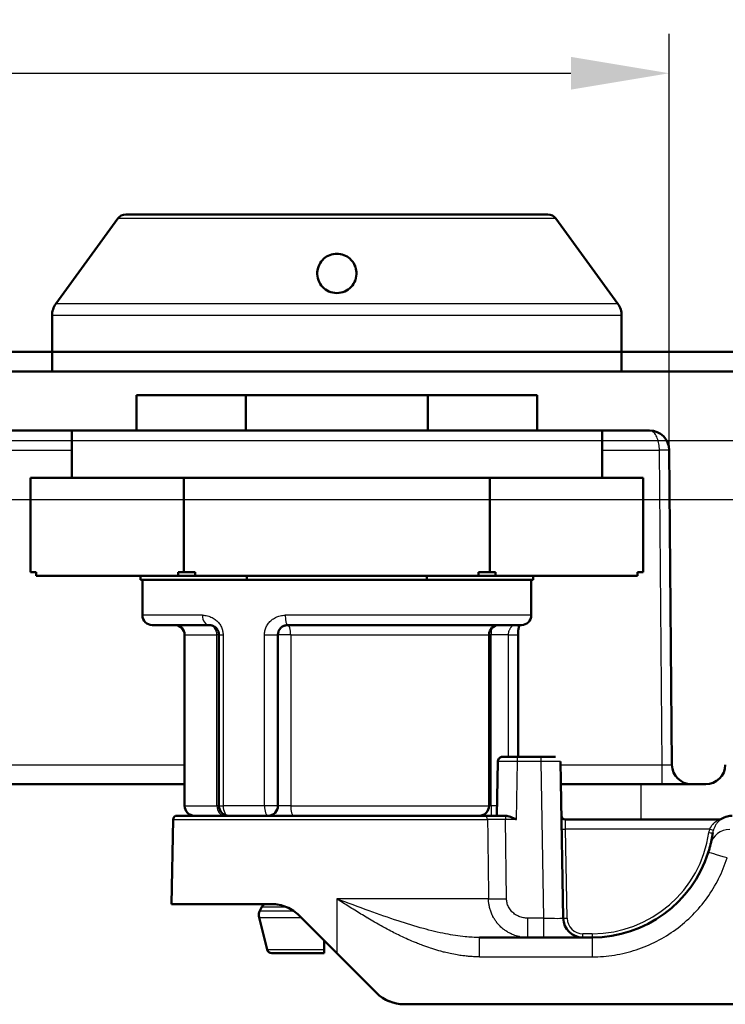
# Model space of a CAD drawing. Units: millimetres. Extents: x 2 to 2376, y 2 to 1680.
# Drawn here: x 1060 to 1096, y 1584 to 1634 of the extents above; entities that cross this region are included whole.
import ezdxf

# ---------------------------------------------------------------- set-up
doc = ezdxf.new("R2010")
doc.units = ezdxf.units.MM
doc.header["$LTSCALE"] = 2
for name, color, linetype, lineweight in [('Bemaßung (ISO)', 1, 'Continuous', 25), ('Sichtbar (ISO)', 7, 'Continuous', 50), ('Sichtbar schmal (ISO)', 1, 'Continuous', 25)]:
    doc.layers.add(name, color=color, linetype=linetype, lineweight=lineweight)
doc.styles.add('5', font='isocpeur.ttf', dxfattribs={"width": 1.1})
doc.dimstyles.new('11-Bopla 5', dxfattribs={"dimscale": 2, "dimtxt": 5, "dimasz": 2.5, "dimexe": 1, "dimexo": 0, "dimgap": 0.6, "dimtad": 1, "dimdec": 6, "dimrnd": 1e-08, "dimtxsty": '5', "dimcen": 0.09, "dimdle": 7, "dimclrd": 1, "dimclre": 1, "dimclrt": 7, "dimadec": 6, "dimazin": 2, "dimtfac": 0.7, "dimtdec": 3, "dimtmove": 0, "dimatfit": 3, "dimfxl": 1, "dimtolj": 1, "dimlwd": 25, "dimlwe": 25, "dimarcsym": 0})

# ---------------------------------------------------------------- blocks, each defined once
blk = doc.blocks.new('*D26')
at = {"layer": 'Bemaßung (ISO)', "color": 1, "linetype": 'Continuous', "lineweight": 25}
for p, q in [((549.925, 1611.745), (549.925, 1632.923)), ((1093.267, 1611.745), (1093.267, 1632.923)), ((554.925, 1630.923), (1088.267, 1630.923))]:
    blk.add_line(p, q, dxfattribs=at)
at = {"layer": 'Bemaßung (ISO)', "color": 1, "linetype": 'Continuous'}
for points in [[(554.925, 1631.757), (554.925, 1630.09), (549.925, 1630.923)], [(1088.267, 1631.757), (1088.267, 1630.09), (1093.267, 1630.923)]]:
    blk.add_solid(points, dxfattribs=at)
at = {"layer": 'Defpoints', "color": 0, "linetype": 'Continuous'}
for p in [(1093.267, 1630.923), (549.925, 1611.745), (1093.267, 1611.745)]:
    blk.add_point(p, dxfattribs=at)
at = {"layer": 'Bemaßung (ISO)', "color": 7, "linetype": 'Continuous', "lineweight": 25, "insert": (804.821, 1632.123), "char_height": 10, "attachment_point": 7, "style": '5'}
blk.add_mtext('\\A1;543,3', dxfattribs=at)
blk = doc.blocks.new('*D27')
at = {"layer": 'Bemaßung (ISO)', "color": 1, "linetype": 'Continuous', "lineweight": 25}
for p, q in [((1045.346, 1609.236), (1162.401, 1609.236)), ((1160.401, 1326.936), (1160.401, 1604.236)), ((1113.753, 1321.936), (1162.401, 1321.936))]:
    blk.add_line(p, q, dxfattribs=at)
at = {"layer": 'Bemaßung (ISO)', "color": 1, "linetype": 'Continuous'}
for points in [[(1159.568, 1604.236), (1161.234, 1604.236), (1160.401, 1609.236)], [(1159.568, 1326.936), (1161.234, 1326.936), (1160.401, 1321.936)]]:
    blk.add_solid(points, dxfattribs=at)
at = {"layer": 'Defpoints', "color": 0, "linetype": 'Continuous'}
for p in [(1045.346, 1609.236), (1160.401, 1609.236), (1113.753, 1321.936)]:
    blk.add_point(p, dxfattribs=at)
at = {"layer": 'Bemaßung (ISO)', "color": 7, "linetype": 'Continuous', "lineweight": 25, "insert": (1159.201, 1449.361), "char_height": 10, "attachment_point": 7, "rotation": 90, "style": '5'}
blk.add_mtext('\\A1;287,3', dxfattribs=at)
blk = doc.blocks.new('*D28')
at = {"layer": 'Bemaßung (ISO)', "color": 1, "linetype": 'Continuous', "lineweight": 25}
for p, q in [((1045.346, 1609.236), (1146.037, 1609.236)), ((1144.037, 1604.236), (1144.037, 1588.536)), ((1104.058, 1583.536), (1146.037, 1583.536)), ((1144.037, 1583.536), (1144.037, 1549.224))]:
    blk.add_line(p, q, dxfattribs=at)
at = {"layer": 'Bemaßung (ISO)', "color": 1, "linetype": 'Continuous'}
for points in [[(1143.203, 1604.236), (1144.87, 1604.236), (1144.037, 1609.236)], [(1143.203, 1588.536), (1144.87, 1588.536), (1144.037, 1583.536)]]:
    blk.add_solid(points, dxfattribs=at)
at = {"layer": 'Defpoints', "color": 0, "linetype": 'Continuous'}
for p in [(1045.346, 1609.236), (1104.058, 1583.536), (1144.037, 1583.536)]:
    blk.add_point(p, dxfattribs=at)
at = {"layer": 'Bemaßung (ISO)', "color": 7, "linetype": 'Continuous', "lineweight": 25, "insert": (1142.837, 1550.424), "char_height": 10, "attachment_point": 7, "rotation": 90, "style": '5'}
blk.add_mtext('\\A1;25,7', dxfattribs=at)
blk = doc.blocks.new('*D30')
at = {"layer": 'Bemaßung (ISO)', "color": 1, "linetype": 'Continuous', "lineweight": 25}
for p, q in [((543.375, 1595.705), (543.375, 1653.548)), ((1099.321, 1593.324), (1099.321, 1653.548)), ((548.375, 1651.548), (1094.321, 1651.548))]:
    blk.add_line(p, q, dxfattribs=at)
at = {"layer": 'Bemaßung (ISO)', "color": 1, "linetype": 'Continuous'}
for points in [[(548.375, 1652.381), (548.375, 1650.715), (543.375, 1651.548)], [(1094.321, 1652.381), (1094.321, 1650.715), (1099.321, 1651.548)]]:
    blk.add_solid(points, dxfattribs=at)
at = {"layer": 'Defpoints', "color": 0, "linetype": 'Continuous'}
for p in [(1099.321, 1651.548), (543.375, 1595.705), (1099.321, 1593.324)]:
    blk.add_point(p, dxfattribs=at)
at = {"layer": 'Bemaßung (ISO)', "color": 7, "linetype": 'Continuous', "lineweight": 25, "insert": (805.123, 1652.748), "char_height": 10, "attachment_point": 7, "style": '5'}
blk.add_mtext('\\A1;555,9', dxfattribs=at)
blk = doc.blocks.new('*D43')
at = {"layer": 'Bemaßung (ISO)', "color": 1, "linetype": 'Continuous', "lineweight": 25}
for p, q in [((1160.401, 1617.236), (1160.401, 1631.475)), ((1045.346, 1612.236), (1162.401, 1612.236)), ((1160.401, 1609.236), (1160.401, 1612.236)), ((1045.346, 1609.236), (1162.401, 1609.236)), ((1160.401, 1604.236), (1160.401, 1599.236))]:
    blk.add_line(p, q, dxfattribs=at)
at = {"layer": 'Bemaßung (ISO)', "color": 1, "linetype": 'Continuous'}
for points in [[(1159.568, 1617.236), (1161.234, 1617.236), (1160.401, 1612.236)], [(1159.568, 1604.236), (1161.234, 1604.236), (1160.401, 1609.236)]]:
    blk.add_solid(points, dxfattribs=at)
at = {"layer": 'Defpoints', "color": 0, "linetype": 'Continuous'}
for p in [(1045.346, 1612.236), (1160.401, 1612.236), (1045.346, 1609.236)]:
    blk.add_point(p, dxfattribs=at)
at = {"layer": 'Bemaßung (ISO)', "color": 7, "linetype": 'Continuous', "lineweight": 25, "insert": (1159.201, 1624.775), "char_height": 10, "attachment_point": 7, "rotation": 90, "style": '5'}
blk.add_mtext('\\A1;3', dxfattribs=at)

msp = doc.modelspace()

# ---------------------------------------------------------------- linework, layer by layer
at = {"layer": 'Sichtbar (ISO)'}
for p, q in [((1087.0911954, 1623.7364187), (1065.6007209, 1623.7364187)), ((1065.1962124, 1623.5303114), (1062.0369412, 1619.1819477)), ((1087.4957039, 1623.5303114), (1090.654975, 1619.1819477)), ((1061.8459581, 1618.5941623), (1061.8459581, 1616.7364187)), ((1090.8459581, 1618.5941623), (1090.8459581, 1616.7364187)), ((1061.8459581, 1616.7364187), (527.0787282, 1616.7364187)), ((1061.8459581, 1616.7364187), (1090.8459581, 1616.7364187)), ((1061.8459581, 1616.7364187), (1061.8459581, 1615.7364187)), ((1061.8459581, 1616.7364187), (1090.8459581, 1616.7364187)), ((1115.6233732, 1616.7364187), (1090.8459581, 1616.7364187)), ((1090.8459581, 1616.7364187), (1090.8459581, 1615.7364187)), ((1116.6619945, 1615.7364187), (1021.3459581, 1615.7364187)), ((1066.1459581, 1612.7364187), (1066.1459581, 1614.5364187)), ((1066.1459581, 1614.5364187), (1086.5459581, 1614.5364187)), ((1071.7199447, 1614.5364187), (1071.7199447, 1612.7364187)), ((1080.9719715, 1614.5364187), (1080.9719715, 1612.7364187)), ((1086.5459581, 1614.5364187), (1086.5459581, 1612.7364187)), ((1021.3459581, 1612.7364187), (1066.1459581, 1612.7364187)), ((1062.8459581, 1610.3364187), (1062.8459581, 1612.7364187)), ((1071.7199447, 1612.7364187), (1066.1459581, 1612.7364187)), ((1080.9719715, 1612.7364187), (1071.7199447, 1612.7364187)), ((1086.5459581, 1612.7364187), (1080.9719715, 1612.7364187)), ((1086.5459581, 1612.7364187), (1092.2673592, 1612.7364187)), ((1089.8459581, 1610.3364187), (1089.8459581, 1612.7364187)), ((1092.2673168, 1612.7364188), (1092.2672739, 1612.7364188)), ((1092.3300858, 1612.734438), (1092.3302684, 1612.734438)), ((1093.2673211, 1611.7451453), (1093.4071033, 1595.7276922)), ((1060.7575009, 1610.3364187), (1064.6546154, 1610.3364187)), ((1060.7575009, 1605.5364187), (1060.7575009, 1610.3364187)), ((1064.6546154, 1610.3364187), (1068.5517295, 1610.3364187)), ((1068.5517295, 1610.3364187), (1076.3459581, 1610.3364187)), ((1068.5517295, 1605.5364187), (1068.5517295, 1610.3364187)), ((1076.3459581, 1610.3364187), (1084.1401868, 1610.3364187)), ((1084.1401868, 1605.5364187), (1084.1401868, 1610.3364187)), ((1084.1401868, 1610.3364187), (1088.0373011, 1610.3364187)), ((1088.0373011, 1610.3364187), (1091.9344154, 1610.3364187)), ((1091.9344154, 1605.5364187), (1091.9344154, 1610.3364187)), ((1060.7575009, 1605.5364187), (1061.046176, 1605.5364187)), ((1061.046176, 1605.3364187), (1061.046176, 1605.5364187)), ((1061.046176, 1605.3364187), (1068.2630544, 1605.3364187)), ((1066.3459581, 1605.1364187), (1066.3459581, 1605.3364187)), ((1066.3459581, 1605.1364187), (1071.7633824, 1605.1364187)), ((1066.4459581, 1605.1364187), (1066.4459581, 1603.3364187)), ((1068.5517295, 1605.5364187), (1068.2630544, 1605.5364187)), ((1068.2630544, 1605.3364187), (1068.2630544, 1605.5364187)), ((1068.2630544, 1605.3364187), (1069.1290798, 1605.3364187)), ((1068.5517295, 1605.5364187), (1069.1290798, 1605.5364187)), ((1069.1290798, 1605.3364187), (1069.1290798, 1605.5364187)), ((1069.1290798, 1605.3364187), (1083.5628365, 1605.3364187)), ((1071.7633824, 1605.1364187), (1071.7633824, 1605.3364187)), ((1071.7633824, 1605.1364187), (1080.9285338, 1605.1364187)), ((1080.9285338, 1605.3364187), (1080.9285338, 1605.1364187)), ((1086.3459581, 1605.1364187), (1080.9285338, 1605.1364187)), ((1084.1401868, 1605.5364187), (1083.5628365, 1605.5364187)), ((1083.5628365, 1605.3364187), (1083.5628365, 1605.5364187)), ((1084.4288619, 1605.3364187), (1083.5628365, 1605.3364187)), ((1084.1401868, 1605.5364187), (1084.4288619, 1605.5364187)), ((1084.4288619, 1605.3364187), (1084.4288619, 1605.5364187)), ((1084.4288619, 1605.3364187), (1091.6457403, 1605.3364187)), ((1086.2459581, 1605.1364187), (1086.2459581, 1603.3364187)), ((1086.3459581, 1605.1364187), (1086.3459581, 1605.3364187)), ((1091.9344154, 1605.5364187), (1091.6457403, 1605.5364187)), ((1091.6457403, 1605.3364187), (1091.6457403, 1605.5364187)), ((1066.9459581, 1602.8364187), (1069.8459577, 1602.8364187)), ((1073.8459581, 1602.8364187), (1085.7459581, 1602.8364187)), ((1085.4074134, 1602.8364187), (1085.4073942, 1602.8364187)), ((1068.5959581, 1602.3364187), (1068.5959581, 1593.6364187)), ((1070.3459581, 1602.3364187), (1070.3459581, 1593.636419)), ((1073.3459581, 1593.6364187), (1073.3459581, 1602.3364187)), ((1084.0959581, 1602.3364187), (1084.0959581, 1593.6364187)), ((1085.5700627, 1602.3364187), (1085.5700627, 1596.1364191)), ((1086.7326695, 1596.1364168), (1085.5449496, 1596.1364192)), ((1086.7326704, 1596.1364129), (1087.4825439, 1596.1364244)), ((1084.5451153, 1595.8907818), (1084.4970335, 1593.1364187)), ((1087.7325107, 1595.8907818), (1087.7325107, 1595.890782)), ((1087.7502739, 1594.8732691), (1087.7325107, 1595.8907818)), ((592.2236204, 1594.7364187), (1068.5959581, 1594.7364187)), ((1087.8716591, 1587.9189666), (1087.7502739, 1594.8732691)), ((1087.7526625, 1594.7364187), (1092.9071224, 1594.7364187)), ((1092.9071224, 1594.7364187), (1094.4070652, 1594.7364187)), ((1094.4070652, 1594.7364187), (1095.123627, 1594.7364187)), ((1068.2100662, 1593.1364187), (1070.8459581, 1593.1364187)), ((1072.8459571, 1593.1364187), (1070.8459581, 1593.1364187)), ((1072.9602075, 1593.1364187), (1072.8459595, 1593.1364187)), ((1072.9602075, 1593.1364187), (1083.8360829, 1593.1364187)), ((1068.0100967, 1592.9399092), (1067.934979, 1588.6364187)), ((1087.9806212, 1592.9364147), (1095.8178012, 1592.9364179)), ((1067.934979, 1588.6364187), (1073.017531, 1588.6364187)), ((1072.5268598, 1588.4982222), (1072.4286757, 1588.3018538)), ((1072.7986166, 1586.3257848), (1072.390818, 1587.9569792)), ((1076.3459581, 1586.1364187), (1074.4317446, 1588.0506323)), ((1080.1995831, 1587.5509188), (1080.1995908, 1587.5509494)), ((1075.6959581, 1586.3257848), (1075.6959581, 1586.7864187)), ((1083.6030036, 1586.9364188), (1089.3459504, 1586.9364189)), ((1073.0411522, 1586.1364187), (1075.6959581, 1586.1364187)), ((1075.6959581, 1586.3257848), (1075.6959581, 1586.1364187)), ((1076.3459581, 1586.1364187), (1078.3601717, 1584.1222052)), ((1103.7022371, 1583.5364187), (1079.7743853, 1583.5364187))]:
    msp.add_line(p, q, dxfattribs=at)
for centre, radius, start, end in [((1065.6007209, 1623.2364187), 0.5, 90, 144), ((1087.0911954, 1623.2364187), 0.5, 36, 90), ((1062.8459581, 1618.5941623), 1, 143.99999049, 179.99999879), ((1089.8459581, 1618.5941623), 1, 0.00000121, 36.00000951), ((1092.2673592, 1611.7364187), 1, 0.50000003, 89.99999999), ((1066.9459581, 1603.3364187), 0.5, 180, 270), ((1085.7459581, 1603.3364187), 0.5, 270, 0), ((1068.0959581, 1602.3364187), 0.5, 0, 90), ((1084.5959581, 1602.3364187), 0.5, 90, 180), ((1094.4070652, 1595.7364187), 1, 180.5, 270), ((1095.1236203, 1595.7364187), 1, 270.00038071, 358.99941392), ((1069.0959581, 1593.6364187), 0.5, 180, 270.00081501), ((1070.8459581, 1593.6364187), 0.5, 179.99997078, 270), ((1072.8459581, 1593.6364187), 0.5, 269.99988652, 0), ((1083.5959581, 1593.6364187), 0.5, 269.99981976, 0), ((1068.2100662, 1592.9364187), 0.2, 89.99999521, 178.99999991), ((1087.9806212, 1593.1364187), 0.2, 180.99947312, 270.00001218), ((1089.345958, 1593.1364189), 6.2000002, 269.99993017, 342.46135997), ((1072.7504666, 1588.3864187), 0.25, 89.99999131, 153.43494438), ((1072.8758893, 1588.078247), 0.5, 153.43494902, 194.03624333), ((1088.8715094, 1587.9364187), 1, 180.99998079, 269.99977286), ((1073.0411522, 1586.3864187), 0.25, 194.03624347, 270), ((1079.7743853, 1585.5364187), 2, 225, 270)]:
    msp.add_arc(centre, radius, start, end, dxfattribs=at)
for centre, major_axis, ratio, start_param, end_param in [((1085.5449013, 1596.1364042), (-0.749818, 0.0000082), 0.0000262874, 4.7123122958, 6.2832654602), ((1085.5449035, 1596.1364079), (-0.7498191, 0.0000076), 0.0000161667, 4.7123274431, 5.5543120438), ((1086.7327217, 1596.1364076), (0.7498197, 0.0000054), 0.0000224455, 6.2831069598, 7.8540483567), ((1096.3452452, 1591.4483154), (-0.9721141, 0.2344209), 0.9795956728, 6.2831181862, 6.2831384644)]:
    msp.add_ellipse(centre, major_axis=major_axis, ratio=ratio, start_param=start_param, end_param=end_param, dxfattribs=at)
for points, knots in [([(1076.3459581, 1619.7364187), (1076.2072139, 1619.7364187), (1076.0644206, 1619.7669842), (1075.8122417, 1619.8795562), (1075.702651, 1619.9613396), (1075.5256773, 1620.1483535), (1075.4510509, 1620.2695828), (1075.3584302, 1620.5276528), (1075.3404668, 1620.6645395), (1075.3541106, 1620.9116651), (1075.3842216, 1621.0415244), (1075.4987591, 1621.284397), (1075.5833112, 1621.3973429), (1075.7672681, 1621.5592478), (1075.8709001, 1621.624938), (1076.1005162, 1621.7136111), (1076.2265697, 1621.7364187), (1076.4653466, 1621.7364187), (1076.5914, 1621.7136111), (1076.8210161, 1621.624938), (1076.9246481, 1621.5592478), (1077.108605, 1621.3973429), (1077.1931572, 1621.284397), (1077.3076946, 1621.0415244), (1077.3378057, 1620.9116651), (1077.3444375, 1620.7915449), (1077.3514495, 1620.6645395), (1077.3334861, 1620.5276528), (1077.2408653, 1620.2695828), (1077.1662389, 1620.1483535), (1076.9892653, 1619.9613396), (1076.8796746, 1619.8795562), (1076.6274957, 1619.7669842), (1076.4847023, 1619.7364187), (1076.3459581, 1619.7364187)], [0.17743888438, 0.17743888438, 0.17743888438, 0.17743888438, 0.21906214258, 0.21906214258, 0.26068540079, 0.26068540079, 0.30778158477, 0.30778158477, 0.35487776875, 0.35487776875, 0.39942076948, 0.39942076948, 0.44396377021, 0.44396377021, 0.4797803057, 0.4797803057, 0.51559684118, 0.51559684118, 0.55141337667, 0.55141337667, 0.58722991216, 0.58722991216, 0.63177291289, 0.63177291289, 0.67631591362, 0.67631591362, 0.67631591362, 0.7234120976, 0.7234120976, 0.77050828158, 0.77050828158, 0.81213153978, 0.81213153978, 0.85375479799, 0.85375479799, 0.85375479799, 0.85375479799]), ([(1069.8459581, 1602.8364258), (1069.8673006, 1602.8364251), (1069.8882724, 1602.8350532), (1069.9294773, 1602.8298357), (1069.9497015, 1602.8259679), (1069.9902163, 1602.8156523), (1070.0104279, 1602.809066), (1070.0320442, 1602.8005065), (1070.034121, 1602.7996681), (1070.0511216, 1602.7926723), (1070.065649, 1602.7858546), (1070.0968484, 1602.7693581), (1070.1133123, 1602.7593764), (1070.1348919, 1602.7445479), (1070.1406281, 1602.7404236), (1070.1559225, 1602.7289324), (1070.1652849, 1602.7213525), (1070.1887102, 1602.7009572), (1070.2022908, 1602.6876854), (1070.221886, 1602.6662457), (1070.228512, 1602.6585325), (1070.2401077, 1602.6441747), (1070.2451614, 1602.6375867), (1070.2599094, 1602.6173455), (1070.26906, 1602.6033561), (1070.2851323, 1602.5759174), (1070.2921742, 1602.5625143), (1070.3005294, 1602.5447114), (1070.3024548, 1602.5404522), (1070.310703, 1602.5215076), (1070.3163168, 1602.5066927), (1070.3261448, 1602.4766501), (1070.3303324, 1602.4614191), (1070.3342067, 1602.4442026), (1070.3346312, 1602.4422617), (1070.3353102, 1602.4390645), (1070.3355718, 1602.4378087), (1070.3394469, 1602.418836), (1070.3420646, 1602.4010742), (1070.3452226, 1602.3676452), (1070.3459566, 1602.351958), (1070.3459581, 1602.3364187)], [0, 0, 0, 0, 0.0711205394, 0.0711205394, 0.1428571429, 0.1428571429, 0.218970527, 0.218970527, 0.2270936083, 0.2270936083, 0.2857142857, 0.2857142857, 0.3569396847, 0.3569396847, 0.3833338374, 0.3833338374, 0.4285714286, 0.4285714286, 0.5005565013, 0.5005565013, 0.5394851604, 0.5394851604, 0.5714285714, 0.5714285714, 0.6361276693, 0.6361276693, 0.6956542498, 0.6956542498, 0.7142857143, 0.7142857143, 0.778317656, 0.778317656, 0.8435095404, 0.8435095404, 0.8517893963, 0.8517893963, 0.8571428571, 0.8571428571, 0.932653143, 0.932653143, 1, 1, 1, 1]), ([(1073.3459581, 1602.3364187), (1073.3459581, 1602.3364704), (1073.3459581, 1602.336522), (1073.3459635, 1602.363185), (1073.3481129, 1602.3899592), (1073.3536895, 1602.4243487), (1073.3551475, 1602.4321622), (1073.3574602, 1602.4430956), (1073.3581573, 1602.4462403), (1073.3636746, 1602.4700296), (1073.3698015, 1602.4904499), (1073.3809857, 1602.5205604), (1073.3850466, 1602.5305101), (1073.3920902, 1602.5462859), (1073.3948605, 1602.55218), (1073.4079206, 1602.5785999), (1073.4195949, 1602.5986334), (1073.4363615, 1602.6232437), (1073.4400902, 1602.6284972), (1073.4498595, 1602.6417113), (1073.4560551, 1602.64959), (1073.4772381, 1602.6749059), (1073.4933219, 1602.6916573), (1073.5136512, 1602.7100321), (1073.5166533, 1602.712681), (1073.5300805, 1602.724244), (1073.5409001, 1602.7328177), (1073.5718453, 1602.7552936), (1073.5928184, 1602.768317), (1073.6305632, 1602.7879883), (1073.6467998, 1602.7953912), (1073.683617, 1602.8098263), (1073.7044016, 1602.8164636), (1073.7468284, 1602.8269846), (1073.7684579, 1602.8308762), (1073.8087267, 1602.8353656), (1073.8272551, 1602.8364077), (1073.8459581, 1602.8364187)], [0, 0, 0, 0, 0.00021375796, 0.00021375796, 0.11036789177, 0.11036789177, 0.14285714286, 0.14285714286, 0.15600321103, 0.15600321103, 0.24247641587, 0.24247641587, 0.28571428571, 0.28571428571, 0.31176921442, 0.31176921442, 0.40337375024, 0.40337375024, 0.42857142857, 0.42857142857, 0.4674897941, 0.4674897941, 0.55627054793, 0.55627054793, 0.57142857143, 0.57142857143, 0.62324691947, 0.62324691947, 0.71428571429, 0.71428571429, 0.77901704455, 0.77901704455, 0.85714285714, 0.85714285714, 0.93515311054, 0.93515311054, 0.99999999963, 0.99999999963, 0.99999999963, 0.99999999963]), ([(1085.6395615, 1602.8364187), (1085.6308584, 1602.8089332), (1085.6221554, 1602.7774974), (1085.6022463, 1602.6918994), (1085.591669, 1602.6329383), (1085.5763919, 1602.5075658), (1085.5715852, 1602.4394658), (1085.5701704, 1602.3598617), (1085.5700649, 1602.3481377), (1085.5700625, 1602.3364187)], [0.091655823385, 0.091655823385, 0.091655823385, 0.091655823385, 0.105190341399, 0.105190341399, 0.125452163306, 0.125452163306, 0.145857257232, 0.145857257232, 0.149372958638, 0.149372958638, 0.149372958638, 0.149372958638]), ([(1084.5451282, 1595.8908057), (1084.5456026, 1595.9178253), (1084.55058, 1595.9451139), (1084.5686068, 1595.9955482), (1084.581729, 1596.019388), (1084.6144074, 1596.0612279), (1084.6343749, 1596.0797447), (1084.6785703, 1596.1091902), (1084.7033483, 1596.1204856), (1084.7416347, 1596.1309877), (1084.7546295, 1596.13347), (1084.7742988, 1596.135638), (1084.7809413, 1596.1361029), (1084.7886614, 1596.1363352), (1084.789757, 1596.1363609), (1084.7912132, 1596.1363857), (1084.7915897, 1596.1363912), (1084.7922761, 1596.1363998), (1084.7925926, 1596.1364032), (1084.7931673, 1596.1364082), (1084.7934271, 1596.13641), (1084.793821, 1596.1364123), (1084.7939653, 1596.136413), (1084.7945212, 1596.1364152), (1084.7945932, 1596.136415), (1084.7947902, 1596.1364154), (1084.7948495, 1596.1364154), (1084.79507, 1596.1364157), (1084.7951885, 1596.1364157), (1084.7958197, 1596.136416), (1084.7965505, 1596.1364162), (1084.8008106, 1596.136417), (1084.8069223, 1596.1364176), (1084.8348614, 1596.1364191), (1084.8672142, 1596.1364201), (1084.932634, 1596.1364211), (1084.9578593, 1596.1364214), (1084.9855943, 1596.1364216)], [0.000002385497, 0.000002385497, 0.000002385497, 0.000002385497, 0.008109450289, 0.008109450289, 0.016070146962, 0.016070146962, 0.024036184574, 0.024036184574, 0.032002031978, 0.032002031978, 0.03594636854, 0.03594636854, 0.037938602503, 0.037938602503, 0.038266776393, 0.038266776393, 0.038381613944, 0.038381613944, 0.038482276768, 0.038482276768, 0.038584253194, 0.038584253194, 0.038685548569, 0.038685548569, 0.039092447358, 0.039092447358, 0.039516577703, 0.039516577703, 0.040788713617, 0.040788713617, 0.044606027766, 0.044606027766, 0.056088404644, 0.056088404644, 0.080420631963, 0.080420631963, 0.092913197479, 0.092913197479, 0.092913197479, 0.092913197479]), ([(1084.9406675, 1593.1344984), (1084.9362385, 1593.1349133), (1084.9318679, 1593.1352648), (1084.9275546, 1593.1355488), (1084.9232413, 1593.1358328), (1084.9189854, 1593.1360493), (1084.9147866, 1593.1361947), (1084.9105878, 1593.1363401), (1084.9064461, 1593.1364144), (1084.9023597, 1593.1364143)], [0, 0, 0, 0, 0.3333333333, 0.3333333333, 0.3333333333, 0.6666666667, 0.6666666667, 0.6666666667, 1, 1, 1, 1]), ([(1084.9406677, 1593.1345008), (1085.01624, 1593.127803), (1085.0990708, 1593.1025307), (1085.2876717, 1593.0327456), (1085.3945189, 1592.9844875), (1085.4934511, 1592.9399092)], [-0.059743464339, -0.059743464339, -0.059743464339, -0.059743464339, -0.032554361443, -0.032554361443, 0, 0, 0, 0]), ([(1095.9234267, 1592.9697655), (1096.0135352, 1593.0295335), (1096.1147557, 1593.0750701), (1096.3027242, 1593.125041), (1096.389809, 1593.136419), (1096.4761782, 1593.1364189)], [0.000002362669, 0.000002362669, 0.000002362669, 0.000002362669, 0.032440829788, 0.032440829788, 0.058351589689, 0.058351589689, 0.058351589689, 0.058351589689]), ([(1095.8141202, 1592.9364227), (1095.8145737, 1592.9364256), (1095.8150924, 1592.9364306), (1095.8337196, 1592.9366857), (1095.8521471, 1592.939473), (1095.888595, 1592.9502606), (1095.9069307, 1592.9588208), (1095.9234265, 1592.9697658)], [0.017840701235, 0.017840701235, 0.017840701235, 0.017840701235, 0.017990605535, 0.017990605535, 0.023454883352, 0.023454883352, 0.029393861098, 0.029393861098, 0.029393861098, 0.029393861098]), ([(1095.4684684, 1592.1592453), (1095.4684216, 1592.158952), (1095.4683747, 1592.158658), (1095.465756, 1592.1422658), (1095.4628559, 1592.1245086), (1095.4595805, 1592.1050942)], [0.32489191406, 0.32489191406, 0.32489191406, 0.32489191406, 0.32692133834, 0.32692133834, 0.43785993955, 0.43785993955, 0.43785993955, 0.43785993955]), ([(1095.4799043, 1592.2338088), (1095.4798896, 1592.2337091), (1095.4798749, 1592.2336091), (1095.4784808, 1592.2241384), (1095.4768495, 1592.2131937), (1095.474938, 1592.2006757)], [0.10975451506, 0.10975451506, 0.10975451506, 0.10975451506, 0.11090815519, 0.11090815519, 0.21886934465, 0.21886934465, 0.21886934465, 0.21886934465]), ([(1095.3731416, 1591.682781), (1095.3719426, 1591.6778072), (1095.3677987, 1591.6606862), (1095.356443, 1591.6147762), (1095.3378962, 1591.5429931), (1095.3136529, 1591.4541897), (1095.2863459, 1591.3601713), (1095.2667312, 1591.2964961), (1095.2577442, 1591.2680556)], [0, 0, 0, 0, 0.1306442642, 0.3111733856, 0.4916892805, 0.6723307231, 0.8535240349, 1, 1, 1, 1]), ([(1095.4181365, 1591.883961), (1095.4178708, 1591.8826729), (1095.417604, 1591.8813816), (1095.410738, 1591.8482006), (1095.4034831, 1591.814396), (1095.3954667, 1591.7786807)], [0.77287442824, 0.77287442824, 0.77287442824, 0.77287442824, 0.77773628352, 0.77773628352, 0.89749675021, 0.89749675021, 0.89749675021, 0.89749675021]), ([(1095.4489277, 1592.0438246), (1095.4488246, 1592.0432485), (1095.4487212, 1592.0426712), (1095.4444182, 1592.0186751), (1095.4397665, 1591.9934996), (1095.4345919, 1591.9665695)], [0.5456313934, 0.5456313934, 0.5456313934, 0.5456313934, 0.54845568308, 0.54845568308, 0.66282508814, 0.66282508814, 0.66282508814, 0.66282508814]), ([(1073.017531, 1588.6364187), (1073.0221205, 1588.636418), (1073.0267062, 1588.6364029), (1073.2742913, 1588.6346998), (1073.5396527, 1588.5856702), (1074.0283126, 1588.3817945), (1074.2523033, 1588.2298247), (1074.4317446, 1588.0506323)], [0.32295615544, 0.32295615544, 0.32295615544, 0.32295615544, 0.32445193678, 0.32445193678, 0.4037773397, 0.4037773397, 0.48077389683, 0.48077389683, 0.48077389683, 0.48077389683]), ([(1088.001552, 1587.4432935), (1088.004767, 1587.4376206), (1088.0513189, 1587.3573265), (1088.1627146, 1587.215171), (1088.3709641, 1587.0577573), (1088.5399195, 1586.9886278), (1088.6318008, 1586.9655378), (1088.6400026, 1586.9635869)], [0.32073872842, 0.32073872842, 0.32073872842, 0.32073872842, 0.33333333333, 0.5, 0.66666666667, 0.83333333333, 0.8496150005, 0.8496150005, 0.8496150005, 0.8496150005])]:
    msp.add_open_spline(points, degree=3, knots=knots, dxfattribs=at)
for points in [[(1083.8360828, 1593.1364176), (1083.8725307, 1593.1364176), (1083.9615182, 1593.1364193), (1084.1475313, 1593.1364187), (1084.3733043, 1593.1364185), (1084.6298902, 1593.1364197), (1084.8094514, 1593.1364167), (1084.9023598, 1593.1364167)], [(1095.8178012, 1592.9364155), (1095.8178029, 1592.9364156), (1095.8178046, 1592.9364156), (1095.8178063, 1592.9364156)], [(1095.8178063, 1592.9364156), (1095.8189997, 1592.9364156), (1095.8201929, 1592.9364264), (1095.8213857, 1592.9364479)], [(1095.4489277, 1592.0438246), (1095.4528762, 1592.0658793), (1095.4564075, 1592.0862764), (1095.4595819, 1592.105094)], [(1095.4684684, 1592.1592453), (1095.4709285, 1592.1746592), (1095.4730707, 1592.188438), (1095.4749391, 1592.2006755)], [(1095.4799043, 1592.2338088), (1095.4813222, 1592.2434448), (1095.4824544, 1592.251278), (1095.4833317, 1592.2574043)], [(1095.3731462, 1591.6828003), (1095.3812037, 1591.716206), (1095.3886174, 1591.7481498), (1095.3954696, 1591.77868)], [(1095.4181365, 1591.883961), (1095.4241637, 1591.913182), (1095.4296223, 1591.9406952), (1095.4345937, 1591.9665692)], [(1079.0262816, 1583.6816028), (1078.9727046, 1583.7032132), (1078.9197478, 1583.7272907), (1078.8677613, 1583.7537318)]]:
    msp.add_open_spline(points, degree=3, dxfattribs=at)
at = {"layer": 'Sichtbar schmal (ISO)'}
for p, q in [((1087.4957039, 1623.5303114), (1065.1962124, 1623.5303114)), ((1090.654975, 1619.1819477), (1062.0369412, 1619.1819477)), ((1090.8459581, 1618.5941623), (1061.8459581, 1618.5941623)), ((1045.3459581, 1611.7451453), (1062.8459581, 1611.7451453)), ((1089.8459581, 1611.7451453), (1092.7673402, 1611.7451453)), ((1092.9071224, 1595.7276922), (1092.7673402, 1611.7451454)), ((1069.5002149, 1603.3364187), (1066.4459581, 1603.3364187)), ((1086.2459581, 1603.3364187), (1073.7129794, 1603.3364187)), ((1084.2080569, 1602.6519067), (1084.2080569, 1602.3364187)), ((1068.5959581, 1602.3364187), (1070.2398975, 1602.3364187)), ((1070.2398975, 1593.6364187), (1070.2398975, 1602.3364187)), ((1070.3459581, 1602.3364187), (1070.2398975, 1602.3364187)), ((1070.3459581, 1602.3364187), (1070.5534049, 1602.3364187)), ((1070.5534051, 1602.3364187), (1070.5534049, 1593.636419)), ((1072.6597869, 1593.6364187), (1072.6597879, 1602.3364187)), ((1072.660936, 1602.3364187), (1073.3459566, 1602.3364187)), ((1073.9974761, 1602.3364187), (1073.3459581, 1602.3364187)), ((1073.9974733, 1602.3364187), (1073.9974733, 1593.6364187)), ((1073.9974761, 1602.3364187), (1084.0959581, 1602.3364187)), ((1084.2080538, 1602.3364187), (1084.0959581, 1602.3364187)), ((1084.2080507, 1593.6364187), (1084.2080507, 1602.3364187)), ((1085.0700627, 1602.3364187), (1084.2080538, 1602.3364187)), ((1085.0700627, 1602.3364187), (1085.5700627, 1602.3364187)), ((1085.0700627, 1602.3364187), (1085.0700627, 1596.1364247)), ((593.2236204, 1595.7276922), (1068.5959581, 1595.7276922)), ((1085.4934511, 1592.9399092), (1085.5449588, 1595.8907818)), ((1086.7326648, 1595.8907818), (1085.54496, 1595.8907818)), ((1086.7326654, 1595.8907818), (1086.871798, 1587.9189666)), ((1087.7353578, 1595.7276922), (1092.9071224, 1595.7276922)), ((1092.9071224, 1594.7364187), (1092.9071224, 1595.7276922)), ((1091.8251876, 1594.7364187), (1091.8204752, 1592.9364163)), ((1068.5959581, 1593.6364187), (1070.2398975, 1593.6364187)), ((1070.3459581, 1593.6364187), (1070.2398975, 1593.6364187)), ((1070.3459581, 1593.6364193), (1070.5534049, 1593.6364193)), ((1072.6597869, 1593.6364187), (1070.5534049, 1593.6364187)), ((1073.3459581, 1593.6364187), (1072.6597869, 1593.6364187)), ((1073.9974733, 1593.6364187), (1073.3459581, 1593.6364187)), ((1073.9974733, 1593.6364187), (1084.0959581, 1593.6364187)), ((1084.2080507, 1593.6364187), (1084.0959581, 1593.6364187)), ((1084.2080507, 1593.6364187), (1084.2080507, 1593.1364187)), ((1084.5057618, 1593.6364187), (1084.2080507, 1593.6364187)), ((1084.9406675, 1593.1345008), (1084.9406675, 1592.9399092)), ((1068.0100967, 1592.9399092), (1084.0201804, 1592.9399092)), ((1085.4934511, 1592.9399092), (1084.9406715, 1592.9399092)), ((1084.9872139, 1588.9015256), (1084.9406735, 1592.9399092)), ((1095.9274448, 1592.9691681), (1095.9234075, 1592.9697528)), ((1095.3221124, 1592.4495232), (1087.9925196, 1592.4495254)), ((1088.0716358, 1587.9172215), (1087.9925196, 1592.4495193)), ((1076.3459573, 1588.901514), (1076.3459581, 1586.1364187)), ((1084.0686773, 1588.9015139), (1076.3459573, 1588.9015139)), ((1072.4286757, 1588.3018538), (1074.1249271, 1588.3018538)), ((1072.5268598, 1588.4982222), (1073.7480706, 1588.4982222)), ((1076.979597, 1588.4982222), (1076.9803006, 1588.4982222)), ((1077.2950003, 1588.3018538), (1077.2964793, 1588.3018538)), ((1077.4311603, 1588.4982222), (1077.4312018, 1588.4982222)), ((1072.390818, 1587.9569792), (1074.5253977, 1587.9569792)), ((1077.8632459, 1587.9569792), (1077.8641699, 1587.9569792)), ((1078.9457666, 1587.9569792), (1078.9458551, 1587.9569792)), ((1086.8718033, 1587.9189667), (1086.0594946, 1587.9189664)), ((1086.0594946, 1587.9189664), (1086.0594946, 1586.9364187)), ((1086.871814, 1587.9189666), (1086.871814, 1586.9364187)), ((1089.3459581, 1587.1311513), (1088.8715282, 1587.1311737)), ((1089.3459581, 1587.1311347), (1089.3459581, 1586.9364187)), ((1091.8061, 1587.4454984), (1091.8060998, 1587.4453998)), ((1083.6030044, 1585.9538711), (1083.6030044, 1586.9364187)), ((1089.3459581, 1586.9364187), (1089.3459581, 1585.9538404)), ((1072.7986166, 1586.3257848), (1075.6959581, 1586.3257848)), ((1083.6030044, 1585.9538712), (1089.3459581, 1585.9538404))]:
    msp.add_line(p, q, dxfattribs=at)
for centre, major_axis, ratio, start_param, end_param in [((1092.7673402, 1611.7407821), (0.499981, 0.0043633), 0.0087263577, 0, 1.5707201734), ((1069.8459631, 1603.3364329), (-0.0000031, -0.5000071), 0.6914859188, 4.7124215682, 6.2831752948), ((1073.8459581, 1603.3364187), (0, -0.5), 0.2659574468, 4.7123889821, 6.283185295), ((1069.8459581, 1602.3364187), (0, 0.5), 0.7878787879, 4.7123889804, 6.2831850742), ((1073.8459641, 1602.3364187), (0, 0.5), 0.3030295847, 4.7123889804, 6.2831853072), ((1085.5449471, 1595.8864218), (0.0000025, 0.2499982), 0.0000615374, 4.7298296529, 6.2831616987), ((1086.7326802, 1595.8864156), (-0.0000056, 0.2499973), 0.0000661854, 0.0000304216, 1.5533316029), ((1092.9074214, 1595.7364043), (0.4996819, -0.0087173), 0.0174404564, 4.7120947533, 6.2837837963), ((1070.6338369, 1593.6364187), (0, -0.5), 0.7878787879, 4.7123889804, 6.2831867389), ((1070.8459581, 1593.6364187), (0, -0.5), 0.585106383, 4.7123884705, 6.2831853072), ((1072.8459562, 1593.6364187), (0, -0.5), 0.3723406363, 4.7123889804, 6.2831853072), ((1074.1489884, 1593.6364187), (0, -0.5), 0.303030303, 4.7123889804, 6.2831854979), ((1083.8360829, 1592.9364187), (0, 0.2), 0.9206273719, 4.7298421468, 6.2831856611), ((1084.9405824, 1592.936421), (0.99972, -0.0023097), 0.0034893773, 1.5707159558, 2.7405655792), ((1095.8177882, 1593.1363907), (0.002077, -0.1999644), 0.9998076258, 0.0076055353, 0.5701354004), ((1087.9925199, 1592.4547426), (-0.1999695, -0.0034905), 0.0261729642, 0.0000119236, 1.5703391856), ((1089.3450532, 1593.1297196), (6.0006578, 0.0000061), 0.9996573268, 4.7125387662, 6.1411387944), ((1095.2852746, 1592.2857432), (0.1979843, -0.0283232), 0.0259132332, 4.7162820887, 6.2831800413), ((1096.4773997, 1592.1099003), (-1.2042054, -0.0012021), 0.9996571476, 5.9961759548, 6.1399916924), ((1095.3221148, 1592.4547709), (0.191863, -0.0564669), 0.0251751869, 4.719785472, 6.2782756732), ((1096.3452582, 1591.4483109), (-0.9721196, 0.2344564), 0.9795956729, 4.9443848785, 6.2831507539), ((1096.4782927, 1592.1151004), (-1.005078, 0.0065643), 0.9992661774, 6.0038943871, 6.1475568426), ((1096.2112441, 1590.966679), (-0.9535002, 0.3013766), 0.0166550887, 4.7176648222, 6.2831824242), ((1084.9872242, 1588.918984), (-0.9999371, -0.0115271), 0.0174512473, 0.4060745222, 1.5705847347), ((1086.8710557, 1587.9364242), (-1.0006034, 0.0174679), 0.01742869, 1.5718495476, 3.142183675), ((1088.0716312, 1587.9224568), (-0.1999695, -0.0034905), 0.0261729642, 0, 1.5703930063), ((1088.8716422, 1587.9310189), (-0.8001132, -0.0002384), 0.9996575159, 0.0169527449, 1.5703561142), ((1088.8715267, 1587.1364175), (-0.0000284, -0.1999992), 0.0000115202, 0.000003342, 1.5445894589)]:
    msp.add_ellipse(centre, major_axis=major_axis, ratio=ratio, start_param=start_param, end_param=end_param, dxfattribs=at)
for points, knots in [([(1092.7673402, 1611.7451454), (1092.7671136, 1611.7977087), (1092.7647912, 1611.8506629), (1092.7603434, 1611.9032332), (1092.7558956, 1611.9558036), (1092.7493226, 1612.0079869), (1092.7405588, 1612.0593448), (1092.731795, 1612.1107028), (1092.7208404, 1612.1612171), (1092.7076785, 1612.2101508), (1092.6945165, 1612.2590846), (1092.679147, 1612.306421), (1092.6616829, 1612.3512484), (1092.6442188, 1612.3960758), (1092.62466, 1612.4383893), (1092.6030952, 1612.4774478), (1092.5815304, 1612.5165064), (1092.5579595, 1612.5522692), (1092.5330319, 1612.5835673), (1092.5081043, 1612.6148653), (1092.4818199, 1612.6418192), (1092.4537071, 1612.6643799), (1092.4255943, 1612.6869405), (1092.3956531, 1612.7050047), (1092.3644725, 1612.717373), (1092.3333051, 1612.729736), (1092.3008993, 1612.7363806), (1092.2673168, 1612.7364188)], [0.00000005393, 0.00000005393, 0.00000005393, 0.00000005393, 0.11111111111, 0.11111111111, 0.11111111111, 0.22222222222, 0.22222222222, 0.22222222222, 0.33333333333, 0.33333333333, 0.33333333333, 0.44444444444, 0.44444444444, 0.44444444444, 0.55555555556, 0.55555555556, 0.55555555556, 0.66666666667, 0.66666666667, 0.66666666667, 0.77777777778, 0.77777777778, 0.77777777778, 0.88888888889, 0.88888888889, 0.88888888889, 0.99995276279, 0.99995276279, 0.99995276279, 0.99995276279]), ([(1069.5002095, 1603.3364187), (1069.5908345, 1603.336419), (1069.7641078, 1603.314566), (1069.9978476, 1603.2280516), (1070.1982391, 1603.0967126), (1070.3586608, 1602.9299213), (1070.4737326, 1602.7378009), (1070.5395312, 1602.5366471), (1070.5533923, 1602.4034036), (1070.5534051, 1602.3364187)], [0.00000075478, 0.00000075478, 0.00000075478, 0.00000075478, 0.14285714286, 0.28571428571, 0.42857142857, 0.57142857143, 0.71428571429, 0.85714285714, 1, 1, 1, 1]), ([(1085.4073942, 1602.8364187), (1085.3940465, 1602.8364169), (1085.3804109, 1602.8346689), (1085.3572654, 1602.8289357), (1085.3478807, 1602.8258793), (1085.3274082, 1602.817645), (1085.316291, 1602.8121973), (1085.2941019, 1602.7993704), (1085.2830301, 1602.7919876), (1085.2705753, 1602.7825692), (1085.2690146, 1602.7813686), (1085.2528372, 1602.7687129), (1085.2385854, 1602.7557581), (1085.216888, 1602.7331784), (1085.2090617, 1602.7243873), (1085.1876055, 1602.6984188), (1085.1745464, 1602.6803358), (1085.1567294, 1602.652148), (1085.151199, 1602.6428104), (1085.1335377, 1602.6109348), (1085.1225238, 1602.5875221), (1085.1099613, 1602.5556475), (1085.1070687, 1602.5478434), (1085.0955828, 1602.5147932), (1085.0884469, 1602.488952), (1085.0814299, 1602.455098), (1085.0799983, 1602.4474743), (1085.0748263, 1602.4167519), (1085.0722419, 1602.3934066), (1085.0703661, 1602.3588338), (1085.0700613, 1602.3476126), (1085.0700627, 1602.3364187)], [0.00004432426, 0.00004432426, 0.00004432426, 0.00004432426, 0.08557994556, 0.08557994556, 0.14285714286, 0.14285714286, 0.20942744898, 0.20942744898, 0.27613163288, 0.27613163288, 0.28571428571, 0.28571428571, 0.37572386551, 0.37572386551, 0.42857142857, 0.42857142857, 0.52525534082, 0.52525534082, 0.57142857143, 0.57142857143, 0.6796469034, 0.6796469034, 0.71428571429, 0.71428571429, 0.8251233461, 0.8251233461, 0.85714285714, 0.85714285714, 0.95364134323, 0.95364134323, 1, 1, 1, 1]), ([(1085.5449588, 1595.8907818), (1085.4577043, 1595.891142), (1085.2832283, 1595.8918325), (1085.0394195, 1595.8924436), (1084.8300338, 1595.8926605), (1084.6692941, 1595.8924443), (1084.5681638, 1595.8918336), (1084.5451273, 1595.8911427), (1084.5451153, 1595.890782)], [0, 0, 0, 0, 0.16666666667, 0.33333333333, 0.5, 0.66666666667, 0.83333333333, 0.99995876205, 0.99995876205, 0.99995876205, 0.99995876205]), ([(1087.7325107, 1595.890782), (1087.7324993, 1595.8911422), (1087.7095161, 1595.8918326), (1087.6085457, 1595.8924436), (1087.4479439, 1595.8926605), (1087.2385972, 1595.8924443), (1086.9946771, 1595.8918335), (1086.8200259, 1595.8911425), (1086.7326654, 1595.8907818)], [0.00003696081, 0.00003696081, 0.00003696081, 0.00003696081, 0.16666666667, 0.33333333333, 0.5, 0.66666666667, 0.83333333333, 1, 1, 1, 1]), ([(1084.0201804, 1592.9399092), (1084.0255808, 1592.4910892), (1084.0309773, 1592.0423058), (1084.0417622, 1591.1448117), (1084.0471508, 1590.6961011), (1084.0579199, 1589.7987529), (1084.0633005, 1589.3501152), (1084.0686898, 1588.90151)], [0, 0, 0, 0, 0.3333333333, 0.3333333333, 0.6666666667, 0.6666666667, 1, 1, 1, 1]), ([(1087.9925195, 1592.4495254), (1087.9922529, 1592.4604351), (1087.9908851, 1592.5163954), (1087.9884571, 1592.6157614), (1087.9855278, 1592.7356315), (1087.9831309, 1592.8337165), (1087.9814372, 1592.9030217), (1087.9807244, 1592.932192), (1087.9806212, 1592.9364154), (1087.9806212, 1592.9364147)], [0, 0, 0, 0, 0.042370131, 0.2177262406, 0.3925513113, 0.5675163714, 0.7424339438, 0.917557272, 1, 1, 1, 1]), ([(1095.8178063, 1592.9364156), (1095.8179233, 1592.9364156), (1095.8179332, 1592.9363617), (1095.8175696, 1592.9359971), (1095.81672, 1592.9354552), (1095.8134558, 1592.9335961), (1095.8108533, 1592.9321934), (1095.8061803, 1592.9297264), (1095.805004, 1592.929108), (1095.8019711, 1592.9275177), (1095.8000299, 1592.9265011), (1095.7934563, 1592.9230503), (1095.7882061, 1592.9202845), (1095.7763964, 1592.9139356), (1095.769904, 1592.9103947), (1095.7587913, 1592.9042062), (1095.7546704, 1592.901889), (1095.7482231, 1592.8982201), (1095.746047, 1592.8969757), (1095.7340748, 1592.8900881), (1095.7233939, 1592.8838037), (1095.7107565, 1592.8760762), (1095.7097149, 1592.8754372), (1095.6985969, 1592.868595), (1095.6878615, 1592.8617936), (1095.6719442, 1592.8513177), (1095.667266, 1592.8481954), (1095.6608991, 1592.843879), (1095.6592911, 1592.8427833), (1095.6475947, 1592.8347717), (1095.6371269, 1592.8273812), (1095.617159, 1592.8127293), (1095.6078078, 1592.8056692), (1095.5866443, 1592.7891091), (1095.5746915, 1592.7794021), (1095.551685, 1592.7597831), (1095.5407104, 1592.7500533), (1095.520281, 1592.731064), (1095.5108559, 1592.7219754), (1095.4925148, 1592.7035496), (1095.4835929, 1592.6942312), (1095.470068, 1592.6795211), (1095.465287, 1592.6742007), (1095.4602159, 1592.6684277), (1095.4598186, 1592.6679745), (1095.4462457, 1592.6524625), (1095.4339734, 1592.6374109), (1095.4149694, 1592.6125155), (1095.4077612, 1592.6026211), (1095.3930649, 1592.5815222), (1095.3856881, 1592.5703433), (1095.3704642, 1592.5459982), (1095.3627985, 1592.5328638), (1095.3468491, 1592.5036163), (1095.338871, 1592.4875536), (1095.3284437, 1592.464532), (1095.3253284, 1592.457323), (1095.3222966, 1592.4499709), (1095.3222044, 1592.449747), (1095.3221124, 1592.4495232)], [0.00037637432, 0.00037637432, 0.00037637432, 0.00037637432, 0.02627481526, 0.02627481526, 0.08333333333, 0.08333333333, 0.14729979255, 0.14729979255, 0.16666666667, 0.16666666667, 0.19356859952, 0.19356859952, 0.25, 0.25, 0.30399217952, 0.30399217952, 0.33333333333, 0.33333333333, 0.3477696059, 0.3477696059, 0.41102769884, 0.41102769884, 0.41666666667, 0.41666666667, 0.47079980042, 0.47079980042, 0.49267197921, 0.49267197921, 0.5, 0.5, 0.54564232564, 0.54564232564, 0.58333333333, 0.58333333333, 0.6278212837, 0.6278212837, 0.66666666667, 0.66666666667, 0.69928090972, 0.69928090972, 0.73080028613, 0.73080028613, 0.74849247916, 0.74849247916, 0.75, 0.75, 0.80008630314, 0.80008630314, 0.83333333333, 0.83333333333, 0.87134973923, 0.87134973923, 0.91666666667, 0.91666666667, 0.97310065909, 0.97310065909, 0.99918052127, 0.99918052127, 1, 1, 1, 1]), ([(1083.6030036, 1586.9364189), (1083.364312, 1586.9364177), (1082.7958616, 1586.9673297), (1081.845943, 1587.1146339), (1080.7090159, 1587.390623), (1079.4139995, 1587.7894968), (1077.9431039, 1588.3056318), (1076.8967284, 1588.6955904), (1076.3459571, 1588.9015137)], [0, 0, 0, 0, 0.10396569248, 0.24435453973, 0.40179732595, 0.57864131177, 0.77826278018, 0.99999959198, 0.99999959198, 0.99999959198, 0.99999959198]), ([(1083.6030044, 1585.9538712), (1083.503725, 1585.9535264), (1083.4021876, 1585.9559293), (1083.21844, 1585.9649018), (1083.1370656, 1585.9704024), (1082.9686761, 1585.9847376), (1082.8815651, 1585.9937147), (1082.7800735, 1586.0060744), (1082.7671864, 1586.0076782), (1082.6598362, 1586.0213264), (1082.5636525, 1586.0354022), (1082.3528938, 1586.0705179), (1082.2376894, 1586.09226), (1082.0229738, 1586.1377534), (1081.9244502, 1586.1604095), (1081.7633955, 1586.2004723), (1081.7022024, 1586.2163615), (1081.507891, 1586.2689919), (1081.371967, 1586.3089307), (1081.1949509, 1586.3652353), (1081.157473, 1586.3773895), (1080.9886371, 1586.4332085), (1080.8541874, 1586.4805061), (1080.6278215, 1586.5651996), (1080.5381279, 1586.5999822), (1080.4125257, 1586.6504534), (1080.3780009, 1586.6645043), (1080.2197706, 1586.7297233), (1080.0933589, 1586.784071), (1079.8451036, 1586.8953504), (1079.7237234, 1586.9517138), (1079.5611392, 1587.0298426), (1079.5222258, 1587.0487332), (1079.382347, 1587.1173207), (1079.2799758, 1587.1687713), (1079.0606103, 1587.2817295), (1078.9432397, 1587.3437221), (1078.728911, 1587.4597298), (1078.6326943, 1587.5127783), (1078.4185626, 1587.6329195), (1078.3000794, 1587.7007237), (1078.0675498, 1587.8360933), (1077.9537753, 1587.903342), (1077.8293951, 1587.9777755), (1077.8206623, 1587.9830062), (1077.7077738, 1588.050684), (1077.6020974, 1588.1147002), (1077.392512, 1588.242673), (1077.2887452, 1588.3064506), (1077.08229, 1588.4343771), (1076.9797106, 1588.49842), (1076.7778261, 1588.6254811), (1076.6786652, 1588.6883515), (1076.5015662, 1588.8014223), (1076.4241061, 1588.8511344), (1076.3459575, 1588.9015143)], [0.00000015067, 0.00000015067, 0.00000015067, 0.00000015067, 0.0626571877, 0.0626571877, 0.11111111111, 0.11111111111, 0.16150044856, 0.16150044856, 0.16880845627, 0.16880845627, 0.22222222222, 0.22222222222, 0.28337403627, 0.28337403627, 0.33333333333, 0.33333333333, 0.36333793974, 0.36333793974, 0.42739857611, 0.42739857611, 0.44444444444, 0.44444444444, 0.5036196185, 0.5036196185, 0.54137365082, 0.54137365082, 0.55555555556, 0.55555555556, 0.60593531126, 0.60593531126, 0.65222337273, 0.65222337273, 0.66666666667, 0.66666666667, 0.70381209964, 0.70381209964, 0.74501328465, 0.74501328465, 0.77777777778, 0.77777777778, 0.81696697284, 0.81696697284, 0.85340806904, 0.85340806904, 0.85615616791, 0.85615616791, 0.88888888889, 0.88888888889, 0.92006285515, 0.92006285515, 0.95005406568, 0.95005406568, 0.97834554971, 0.97834554971, 0.99999998629, 0.99999998629, 0.99999998629, 0.99999998629]), ([(1086.0595023, 1586.9364237), (1085.9810934, 1586.9364311), (1085.9028474, 1586.9410233), (1085.7717722, 1586.9564207), (1085.7185806, 1586.9648587), (1085.6492182, 1586.9787511), (1085.6325985, 1586.9823015), (1085.521324, 1587.0075615), (1085.4284161, 1587.0359201), (1085.2989552, 1587.0860198), (1085.260361, 1587.1023738), (1085.2137532, 1587.1238901), (1085.2052421, 1587.1278928), (1085.1410397, 1587.158646), (1085.0864812, 1587.1879811), (1084.9808275, 1587.2513366), (1084.9297052, 1587.2853102), (1084.8620855, 1587.3349184), (1084.84409, 1587.3486013), (1084.8240991, 1587.3643488), (1084.8218594, 1587.3661209), (1084.765294, 1587.4110778), (1084.7133155, 1587.4570582), (1084.6148141, 1587.5538138), (1084.5682697, 1587.604568), (1084.5182968, 1587.6650914), (1084.5120967, 1587.6727154), (1084.5037289, 1587.6831633), (1084.5015103, 1587.6859487), (1084.4604937, 1587.7377323), (1084.424067, 1587.7884933), (1084.3561145, 1587.8932133), (1084.3245931, 1587.9471759), (1084.286993, 1588.0191272), (1084.2785678, 1588.0358189), (1084.2659736, 1588.0616735), (1084.2616384, 1588.0707475), (1084.2282499, 1588.1420244), (1084.2023203, 1588.2057972), (1084.1571842, 1588.3355159), (1084.1379776, 1588.4014611), (1084.1185528, 1588.4836471), (1084.1150474, 1588.4993253), (1084.0998768, 1588.5712668), (1084.0904913, 1588.6278712), (1084.0764328, 1588.7424739), (1084.0718498, 1588.8004796), (1084.0692572, 1588.872823), (1084.0688966, 1588.8871681), (1084.0686898, 1588.90151)], [0.00000649762, 0.00000649762, 0.00000649762, 0.00000649762, 0.074858595, 0.074858595, 0.12651539827, 0.12651539827, 0.14285714286, 0.14285714286, 0.23628803778, 0.23628803778, 0.27666061459, 0.27666061459, 0.28571428571, 0.28571428571, 0.34517430542, 0.34517430542, 0.40407825109, 0.40407825109, 0.42582241958, 0.42582241958, 0.42857142857, 0.42857142857, 0.49537406982, 0.49537406982, 0.5619045276, 0.5619045276, 0.57142857143, 0.57142857143, 0.57488102881, 0.57488102881, 0.63547925749, 0.63547925749, 0.69614367219, 0.69614367219, 0.71428571429, 0.71428571429, 0.72403667506, 0.72403667506, 0.7905897661, 0.7905897661, 0.85714285714, 0.85714285714, 0.87279258689, 0.87279258689, 0.92882111385, 0.92882111385, 0.98588425003, 0.98588425003, 0.99999858752, 0.99999858752, 0.99999858752, 0.99999858752]), ([(1086.0594946, 1587.9189664), (1085.9889491, 1587.9189783), (1085.9182333, 1587.9255056), (1085.8488029, 1587.9384693), (1085.7668872, 1587.9537642), (1085.6867609, 1587.9780184), (1085.6104538, 1588.0107339), (1085.5348308, 1588.0431561), (1085.4629588, 1588.0838885), (1085.3968756, 1588.1320503), (1085.3316389, 1588.1795954), (1085.2720436, 1588.2343808), (1085.2199036, 1588.2951285), (1085.1684491, 1588.3550773), (1085.1242551, 1588.4208326), (1085.0887877, 1588.4906867), (1085.0536732, 1588.559846), (1085.0271125, 1588.6330229), (1085.0100344, 1588.708274), (1084.9956359, 1588.7717174), (1084.9879776, 1588.8366353), (1084.987214, 1588.9015139)], [0, 0, 0, 0, 0.1295168532, 0.1295168532, 0.1295168532, 0.2823239528, 0.2823239528, 0.2823239528, 0.4337611006, 0.4337611006, 0.4337611006, 0.5832587395, 0.5832587395, 0.5832587395, 0.7307904619, 0.7307904619, 0.7307904619, 0.8768546463, 0.8768546463, 0.8768546463, 1, 1, 1, 1])]:
    msp.add_open_spline(points, degree=3, knots=knots, dxfattribs=at)
for points in [[(1072.6597879, 1602.3364187), (1072.6597813, 1602.4065617), (1072.674981, 1602.544347), (1072.7438387, 1602.7470683), (1072.858892, 1602.9351976), (1073.0193206, 1603.1002468), (1073.2209817, 1603.2310899), (1073.4578059, 1603.3164365), (1073.6254941, 1603.3364239), (1073.7129819, 1603.3364187)], [(1095.9274498, 1592.9691701), (1095.9278333, 1592.9691171), (1095.9256521, 1592.9670719), (1095.9131901, 1592.9576917), (1095.8903236, 1592.9405028), (1095.8558921, 1592.9133231), (1095.809787, 1592.87338), (1095.7556291, 1592.8200739), (1095.6994946, 1592.7556176), (1095.6473979, 1592.6845743), (1095.6031679, 1592.6124587), (1095.5663322, 1592.5402165), (1095.5365727, 1592.4688623), (1095.5207982, 1592.4214906), (1095.5139686, 1592.398281)], [(1089.3459581, 1585.9538404), (1089.7292, 1585.9543016), (1090.4844223, 1586.0140046), (1091.5961614, 1586.2828815), (1092.6487356, 1586.7224152), (1093.6193212, 1587.3219437), (1094.4834276, 1588.0667361), (1095.2196455, 1588.9378885), (1095.8108969, 1589.9168138), (1096.0953624, 1590.61891), (1096.211233, 1590.9841496)]]:
    msp.add_open_spline(points, degree=3, dxfattribs=at)

# ---------------------------------------------------------------- dimensions: what is measured, and where the dimension line sits
at = {"layer": 'Bemaßung (ISO)', "color": 1, "linetype": 'Continuous', "lineweight": 25}
for base, p1, p2, angle, override, picture, middle in [((1099.3211736, 1651.5481011), (543.3746957, 1595.7046963), (1099.3211736, 1593.3239102), 180, {"dimgap": 0.6, "dimdec": 1, "dimtol": 0, "dimlim": 0, "dimtp": 0, "dimtm": 0, "dimtdec": 3, "dimtofl": 0, "dimatfit": 1}, '*D30', (821.3479347, 1651.5481011)), ((1093.2673211, 1630.9232205), (549.9246142, 1611.7451453), (1093.2673211, 1611.7451454), 180, {"dimgap": 0.6, "dimdec": 1, "dimtol": 0, "dimlim": 0, "dimtp": 0, "dimtm": 0, "dimtdec": 3, "dimtofl": 0, "dimatfit": 1}, '*D26', (821.5959677, 1630.9232205)), ((1160.4010582, 1612.2364187), (1045.3459581, 1609.2364187), (1045.3459581, 1612.2364187), 270, {"dimgap": 0.6, "dimdec": 6, "dimtol": 0, "dimlim": 0, "dimtp": 0, "dimtm": 0, "dimtdec": 3, "dimtofl": 1, "dimatfit": 1}, '*D43', (1160.4010582, 1627.5251398)), ((1160.4010582, 1609.2364187), (1113.7527094, 1321.9364187), (1045.3459581, 1609.2364187), 90, {"dimgap": 0.6, "dimdec": 1, "dimtol": 0, "dimlim": 0, "dimtp": 0, "dimtm": 0, "dimtdec": 3, "dimtofl": 0, "dimatfit": 1}, '*D27', (1160.4010582, 1465.5864187)), ((1144.0366699, 1583.5364187), (1045.3459581, 1609.2364187), (1104.0580512, 1583.5364187), 90, {"dimgap": 0.6, "dimdec": 1, "dimtol": 0, "dimlim": 0, "dimtp": 0, "dimtm": 0, "dimtdec": 3, "dimtofl": 0, "dimatfit": 2}, '*D28', (1144.0366699, 1562.7992415))]:
    dim = msp.add_linear_dim(base=base, p1=p1, p2=p2, angle=angle, dimstyle='11-Bopla 5', override=override, dxfattribs=at)
    dim.commit()
    dim.dimension.update_dxf_attribs({"geometry": picture, "text_midpoint": middle, "dimtype": 160})

doc.saveas('drawing.dxf')
